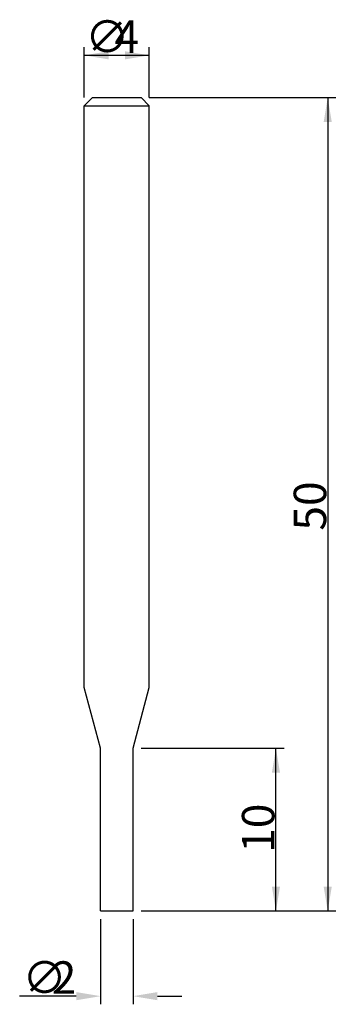
# Model space of a CAD drawing. Extents: x -6 to 13.5, y -5.7 to 54.8.
import ezdxf

# ---------------------------------------------------------------- set-up
doc = ezdxf.new("R2010")
doc.units = 0
doc.layers.get('0').update_dxf_attribs({"linetype": 'CONTINUOUS'})
doc.layers.get('DEFPOINTS').update_dxf_attribs({"linetype": 'CONTINUOUS'})
doc.styles.add('돋움', font='Dotum.ttf')
doc.dimstyles.get("Standard").update_dxf_attribs({"dimtxt": 2.5, "dimasz": 2.5, "dimexe": 1.25, "dimexo": 0.625, "dimtad": 1, "dimcen": 2.5, "dimazin": 3, "dimtfac": 1, "dimtmove": 0, "dimatfit": 3})

# ---------------------------------------------------------------- blocks, each defined once
blk = doc.blocks.new('*X6')
at = {"color": 3, "linetype": 'CONTINUOUS', "style": '돋움'}
for s, p in [('∅', (-1.95, 52.746)), ('4', (-0.14, 52.746))]:
    blk.add_text(s, height=2, dxfattribs=at).set_placement(p)
blk = doc.blocks.new('*D1')
at = {"color": 3, "linetype": 'BYBLOCK'}
for p, q in [((-2, 50), (-2, 53.102)), ((2, 50), (2, 53.102)), ((-2, 52.602), (2, 52.602))]:
    blk.add_line(p, q, dxfattribs=at)
for points in [[(-2, 52.602), (-0.5, 52.352), (-0.5, 52.852)], [(2, 52.602), (0.5, 52.352), (0.5, 52.852)]]:
    blk.add_solid(points, dxfattribs=at)
at = {"layer": 'DEFPOINTS', "color": 3, "linetype": 'BYBLOCK'}
for p in [(-2, 49.5), (2, 49.5)]:
    blk.add_point(p, dxfattribs=at)
at = {"color": 3, "linetype": 'BYBLOCK'}
blk.add_blockref('*X6', (0, 0), dxfattribs=at)
blk = doc.blocks.new('*D2')
at = {"color": 3, "linetype": 'BYBLOCK'}
for p, q in [((2, 50), (13.489, 50)), ((12.989, 50), (12.989, 0)), ((1.5, 0), (13.489, 0))]:
    blk.add_line(p, q, dxfattribs=at)
for points in [[(12.989, 50), (12.739, 48.5), (13.239, 48.5)], [(12.989, 0), (12.739, 1.5), (13.239, 1.5)]]:
    blk.add_solid(points, dxfattribs=at)
at = {"layer": 'DEFPOINTS', "color": 3, "linetype": 'BYBLOCK'}
for p in [(1.5, 50), (1, 0)]:
    blk.add_point(p, dxfattribs=at)
at = {"color": 3, "linetype": 'CONTINUOUS', "style": '돋움'}
blk.add_text('50', height=2, rotation=90, dxfattribs=at).set_placement((12.895, 23.381))
blk = doc.blocks.new('*X7')
at = {"color": 3, "linetype": 'CONTINUOUS', "style": '돋움'}
for s, p in [('∅', (-5.812, -5.095)), ('2', (-4.003, -5.095))]:
    blk.add_text(s, height=2, dxfattribs=at).set_placement(p)
blk = doc.blocks.new('*D4')
at = {"color": 3, "linetype": 'BYBLOCK'}
for p, q in [((-1, -0.5), (-1, -5.739)), ((1, -0.5), (1, -5.739)), ((-2.5, -5.239), (-5.982, -5.239)), ((2.5, -5.239), (4, -5.239))]:
    blk.add_line(p, q, dxfattribs=at)
for points in [[(-1, -5.239), (-2.5, -5.489), (-2.5, -4.989)], [(1, -5.239), (2.5, -5.489), (2.5, -4.989)]]:
    blk.add_solid(points, dxfattribs=at)
at = {"layer": 'DEFPOINTS', "color": 3, "linetype": 'BYBLOCK'}
for p in [(1, 0), (-1, 0)]:
    blk.add_point(p, dxfattribs=at)
at = {"color": 3, "linetype": 'BYBLOCK'}
blk.add_blockref('*X7', (0, 0), dxfattribs=at)
blk = doc.blocks.new('*D5')
at = {"color": 3, "linetype": 'BYBLOCK'}
for p, q in [((1.5, 10), (10.301, 10)), ((9.801, 0), (9.801, 10)), ((1.5, 0), (10.301, 0))]:
    blk.add_line(p, q, dxfattribs=at)
for points in [[(9.801, 10), (10.051, 8.5), (9.551, 8.5)], [(9.801, 0), (10.051, 1.5), (9.551, 1.5)]]:
    blk.add_solid(points, dxfattribs=at)
at = {"layer": 'DEFPOINTS', "color": 3, "linetype": 'BYBLOCK'}
for p in [(1, 10), (1, 0)]:
    blk.add_point(p, dxfattribs=at)
at = {"color": 3, "linetype": 'CONTINUOUS', "style": '돋움'}
blk.add_text('10', height=2, rotation=90, dxfattribs=at).set_placement((9.707, 3.571))

msp = doc.modelspace()

# ---------------------------------------------------------------- linework, layer by layer
for p, q in [((-2, 49.5), (-1.5, 50)), ((-1.5, 50), (1.5, 50)), ((2, 49.5), (1.5, 50)), ((-2, 13.732), (-2, 49.5)), ((-2, 49.5), (2, 49.5)), ((2, 13.732), (2, 49.5)), ((-1, 10), (-2, 13.732)), ((1, 10), (2, 13.732)), ((-1, 0), (-1, 10)), ((1, 0), (1, 10)), ((-1, 0), (1, 0))]:
    msp.add_line(p, q)
at = {"color": 3, "linetype": 'BYBLOCK'}
msp.add_line((0.05, 0), (0.05, 0), dxfattribs=at)
msp.add_line((0.05, 0), (0.05, 0), dxfattribs=at)

# ---------------------------------------------------------------- dimensions: what is measured, and where the dimension line sits
for base, p1, p2, text, picture, middle in [((2, 52.602), (-2, 49.5), (2, 49.5), '%%c<>', '*D1', (-0.331, 52.602)), ((1, -5.239), (-1, 0), (1, 0), '%%C<>', '*D4', (-3.25, -5.239))]:
    dim = msp.add_linear_dim(base=base, p1=p1, p2=p2, text=text, dimstyle='Standard')
    dim.commit()
    dim.dimension.update_dxf_attribs({"geometry": picture, "text_midpoint": middle, "dimtype": 160})
for base, p1, p2, picture, middle in [((12.989, 0), (1.5, 50), (1, 0), '*D2', (11.895, 25)), ((9.801, 10), (1, 0), (1, 10), '*D5', (8.707, 5))]:
    dim = msp.add_linear_dim(base=base, p1=p1, p2=p2, angle=90, dimstyle='Standard')
    dim.commit()
    dim.dimension.update_dxf_attribs({"geometry": picture, "text_midpoint": middle})

doc.saveas('drawing.dxf')
